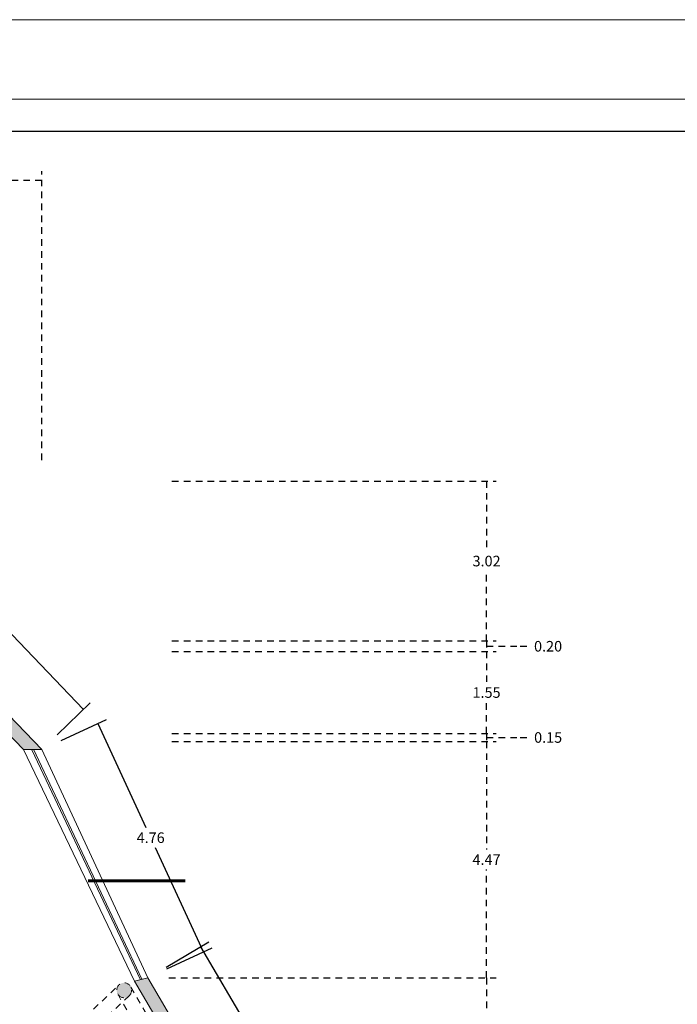
# Model space of a CAD drawing. Units: metres. Extents: x -208 to 291, y -277 to 60.
# Drawn here: x 8 to 21, y -58 to -39 of the extents above; entities that cross this region are included whole.
import ezdxf

# ---------------------------------------------------------------- set-up
doc = ezdxf.new("R2010")
doc.units = ezdxf.units.M
doc.header["$LTSCALE"] = 0.5
doc.header["$MEASUREMENT"] = 0
doc.linetypes.add('HIDDENX2', pattern=[0.75, 0.5, -0.25])
doc.styles.get("Standard").update_dxf_attribs({"font": 'arial.ttf'})
doc.dimstyles.new('pokemon', dxfattribs={"dimtxt": 0.2, "dimasz": 0.18, "dimexe": 0.18, "dimexo": 0.4, "dimgap": 0.09, "dimtad": 0, "dimtih": 1, "dimtoh": 1, "dimzin": 0, "dimdsep": 46, "dimtxsty": 'Standard', "dimblk": 'NONE', "dimcen": 0.09, "dimadec": 0, "dimazin": 0, "dimtfac": 1, "dimtofl": 0, "dimtmove": 0, "dimatfit": 3, "dimldrblk": 'NONE', "dimfxl": 0, "dimtolj": 1, "dimtzin": 0, "dimarcsym": 0})

# ---------------------------------------------------------------- blocks, each defined once
blk = doc.blocks.new('*D68')
at = {"color": 0, "linetype": 'Continuous', "lineweight": -2, "ltscale": 0.5}
for p, q in [((4.224, -47.66), (4.851, -47.057)), ((4.722, -47.181), (6.978, -49.526)), ((9.604, -52.254), (7.347, -49.91)), ((9.106, -52.733), (9.733, -52.129))]:
    blk.add_line(p, q, dxfattribs=at)
at = {"layer": 'Defpoints', "color": 0, "linetype": 'Continuous', "lineweight": 9, "ltscale": 0.5}
for p in [(3.936, -47.938), (9.604, -52.254), (8.818, -53.01)]:
    blk.add_point(p, dxfattribs=at)
at = {"color": 0, "linetype": 'Continuous', "lineweight": 9, "ltscale": 0.5, "insert": (7.163, -49.718), "char_height": 0.2, "attachment_point": 5}
blk.add_mtext('\\A1;7.04', dxfattribs=at)
blk = doc.blocks.new('_None')
blk = doc.blocks.new('*D80')
at = {"color": 0, "linetype": 'Continuous', "lineweight": -2, "ltscale": 0.5}
for p, q in [((9.181, -52.842), (10.037, -52.445)), ((9.874, -52.521), (10.786, -54.487)), ((11.876, -56.839), (10.964, -54.872)), ((11.183, -57.16), (12.04, -56.763))]:
    blk.add_line(p, q, dxfattribs=at)
at = {"layer": 'Defpoints', "color": 0, "linetype": 'Continuous', "lineweight": 9, "ltscale": 0.5}
for p in [(8.818, -53.01), (11.876, -56.839), (10.82, -57.328)]:
    blk.add_point(p, dxfattribs=at)
at = {"color": 0, "linetype": 'Continuous', "lineweight": 9, "ltscale": 0.5, "insert": (10.875, -54.68), "char_height": 0.2, "attachment_point": 5}
blk.add_mtext('\\A1;4.76', dxfattribs=at)
blk = doc.blocks.new('*D81')
at = {"color": 0, "linetype": 'Continuous', "lineweight": -2, "ltscale": 0.5}
for p, q in [((11.165, -57.126), (11.975, -56.651)), ((11.82, -56.742), (12.974, -58.712)), ((14.354, -61.066), (13.2, -59.096)), ((13.7, -61.45), (14.509, -60.975))]:
    blk.add_line(p, q, dxfattribs=at)
at = {"layer": 'Defpoints', "color": 0, "linetype": 'Continuous', "lineweight": 9, "ltscale": 0.5}
for p in [(10.82, -57.328), (14.354, -61.066), (13.354, -61.652)]:
    blk.add_point(p, dxfattribs=at)
at = {"color": 0, "linetype": 'Continuous', "lineweight": 9, "ltscale": 0.5, "insert": (13.087, -58.904), "char_height": 0.2, "attachment_point": 5}
blk.add_mtext('\\A1;5.01', dxfattribs=at)
blk = doc.blocks.new('*D165')
at = {"color": 0, "linetype": 'HIDDENX2', "lineweight": -2, "ltscale": 0.5}
for p, q in [((11.277, -47.938), (17.405, -47.938)), ((17.225, -47.938), (17.225, -49.257)), ((17.225, -50.96), (17.225, -49.641)), ((11.277, -50.96), (17.405, -50.96))]:
    blk.add_line(p, q, dxfattribs=at)
at = {"layer": 'Defpoints', "color": 0, "linetype": 'HIDDENX2', "lineweight": 9, "ltscale": 0.5}
for p in [(10.877, -47.938), (10.877, -50.96), (17.225, -50.96)]:
    blk.add_point(p, dxfattribs=at)
at = {"color": 0, "linetype": 'HIDDENX2', "lineweight": 9, "ltscale": 0.5, "insert": (17.225, -49.449), "char_height": 0.2, "attachment_point": 5}
blk.add_mtext('\\A1;3.02', dxfattribs=at)
blk = doc.blocks.new('*D166')
at = {"color": 0, "linetype": 'HIDDENX2', "lineweight": -2, "ltscale": 0.5}
for p, q in [((11.277, -50.96), (17.405, -50.96)), ((17.225, -50.96), (17.225, -51.16)), ((11.277, -51.16), (17.405, -51.16)), ((17.225, -51.06), (17.859, -51.06)), ((17.859, -51.06), (18.039, -51.06))]:
    blk.add_line(p, q, dxfattribs=at)
at = {"layer": 'Defpoints', "color": 0, "linetype": 'HIDDENX2', "lineweight": 9, "ltscale": 0.5}
for p in [(10.877, -50.96), (10.877, -51.16), (17.225, -51.16)]:
    blk.add_point(p, dxfattribs=at)
at = {"color": 0, "linetype": 'HIDDENX2', "lineweight": 9, "ltscale": 0.5, "insert": (18.388, -51.06), "char_height": 0.2, "attachment_point": 5}
blk.add_mtext('\\A1;0.20', dxfattribs=at)
blk = doc.blocks.new('*D167')
at = {"color": 0, "linetype": 'HIDDENX2', "lineweight": -2, "ltscale": 0.5}
for p, q in [((11.277, -51.16), (17.405, -51.16)), ((17.225, -51.16), (17.225, -51.743)), ((17.225, -52.71), (17.225, -52.127)), ((11.277, -52.71), (17.405, -52.71))]:
    blk.add_line(p, q, dxfattribs=at)
at = {"layer": 'Defpoints', "color": 0, "linetype": 'HIDDENX2', "lineweight": 9, "ltscale": 0.5}
for p in [(10.877, -51.16), (10.877, -52.71), (17.225, -52.71)]:
    blk.add_point(p, dxfattribs=at)
at = {"color": 0, "linetype": 'HIDDENX2', "lineweight": 9, "ltscale": 0.5, "insert": (17.225, -51.935), "char_height": 0.2, "attachment_point": 5}
blk.add_mtext('\\A1;1.55', dxfattribs=at)
blk = doc.blocks.new('*D168')
at = {"color": 0, "linetype": 'HIDDENX2', "lineweight": -2, "ltscale": 0.5}
for p, q in [((17.225, -52.71), (17.225, -52.53)), ((11.277, -52.71), (17.405, -52.71)), ((11.277, -52.86), (17.405, -52.86)), ((17.225, -52.71), (17.225, -52.86)), ((17.225, -52.785), (17.859, -52.785)), ((17.225, -52.86), (17.225, -53.04)), ((17.859, -52.785), (18.039, -52.785))]:
    blk.add_line(p, q, dxfattribs=at)
at = {"layer": 'Defpoints', "color": 0, "linetype": 'HIDDENX2', "lineweight": 9, "ltscale": 0.5}
for p in [(10.877, -52.71), (10.877, -52.86), (17.225, -52.86)]:
    blk.add_point(p, dxfattribs=at)
at = {"color": 0, "linetype": 'HIDDENX2', "lineweight": 9, "ltscale": 0.5, "insert": (18.389, -52.785), "char_height": 0.2, "attachment_point": 5}
blk.add_mtext('\\A1;0.15', dxfattribs=at)
blk = doc.blocks.new('*D169')
at = {"color": 0, "linetype": 'HIDDENX2', "lineweight": -2, "ltscale": 0.5}
for p, q in [((11.277, -52.86), (17.405, -52.86)), ((17.225, -52.86), (17.225, -54.904)), ((17.225, -57.328), (17.225, -55.284)), ((11.22, -57.328), (17.405, -57.328))]:
    blk.add_line(p, q, dxfattribs=at)
at = {"layer": 'Defpoints', "color": 0, "linetype": 'HIDDENX2', "lineweight": 9, "ltscale": 0.5}
for p in [(10.877, -52.86), (10.82, -57.328), (17.225, -57.328)]:
    blk.add_point(p, dxfattribs=at)
at = {"color": 0, "linetype": 'HIDDENX2', "lineweight": 9, "ltscale": 0.5, "insert": (17.225, -55.094), "char_height": 0.2, "attachment_point": 5}
blk.add_mtext('\\A1;4.47', dxfattribs=at)
blk = doc.blocks.new('*D170')
at = {"color": 0, "linetype": 'HIDDENX2', "lineweight": -2, "ltscale": 0.5}
for p, q in [((11.22, -57.328), (17.405, -57.328)), ((17.225, -57.328), (17.225, -59.298)), ((17.225, -61.652), (17.225, -59.682)), ((13.754, -61.652), (17.405, -61.652))]:
    blk.add_line(p, q, dxfattribs=at)
at = {"layer": 'Defpoints', "color": 0, "linetype": 'HIDDENX2', "lineweight": 9, "ltscale": 0.5}
for p in [(10.82, -57.328), (13.354, -61.652), (17.225, -61.652)]:
    blk.add_point(p, dxfattribs=at)
at = {"color": 0, "linetype": 'HIDDENX2', "lineweight": 9, "ltscale": 0.5, "insert": (17.225, -59.49), "char_height": 0.2, "attachment_point": 5}
blk.add_mtext('\\A1;4.32', dxfattribs=at)
blk = doc.blocks.new('*D182')
at = {"color": 0, "linetype": 'HIDDENX2', "lineweight": -2, "ltscale": 0.5}
for p, q in [((3.936, -47.538), (3.936, -42.075)), ((8.818, -47.538), (8.818, -42.075)), ((3.936, -42.255), (6.023, -42.255)), ((8.818, -42.255), (6.731, -42.255))]:
    blk.add_line(p, q, dxfattribs=at)
at = {"layer": 'Defpoints', "color": 0, "linetype": 'HIDDENX2', "lineweight": 9, "ltscale": 0.5}
for p in [(8.818, -42.255), (3.936, -47.938), (8.818, -47.938)]:
    blk.add_point(p, dxfattribs=at)
at = {"color": 0, "linetype": 'HIDDENX2', "lineweight": 9, "ltscale": 0.5, "insert": (6.377, -42.255), "char_height": 0.2, "attachment_point": 5}
blk.add_mtext('\\A1;4.88', dxfattribs=at)
blk = doc.blocks.new('corte')
at = {"color": 251, "linetype": 'Continuous', "lineweight": 60, "ltscale": 0.5}
blk.add_lwpolyline([(40.288, 6.124), (38.45, 6.124)], dxfattribs=at)

msp = doc.modelspace()

# ---------------------------------------------------------------- hatches: boundary and pattern name
at = {"linetype": 'Continuous', "lineweight": 9, "ltscale": 0.5}
for points in [[(8.471, -53.01), (8.818, -53.01), (7.11, -51.236, 0.037954), (6.913, -51.392)], [(10.82, -57.328), (10.57, -57.396), (13.079, -61.676), (11.836, -64.997), (11.933, -65.452), (13.354, -61.652)]]:
    msp.add_hatch(color=256, dxfattribs=at).paths.add_polyline_path(points)
at = {"linetype": 'HIDDENX2', "lineweight": 9, "ltscale": 0.5}
msp.add_hatch(color=251, dxfattribs=at).paths.add_polyline_path([(10.515, -57.565, 1), (10.232, -57.565, 1)])

# ---------------------------------------------------------------- linework, layer by layer
at = {"linetype": 'Continuous', "lineweight": 9, "ltscale": 0.5}
for p, q in [((8.471, -53.01), (10.57, -57.396)), ((8.818, -53.01), (10.82, -57.328)), ((10.82, -57.328), (10.57, -57.396))]:
    msp.add_line(p, q, dxfattribs=at)
at = {"lineweight": 9, "ltscale": 0.5}
for p, q in [((8.471, -53.01), (8.818, -53.01)), ((8.631, -53.017), (10.682, -57.369)), ((8.658, -53.004), (10.709, -57.356))]:
    msp.add_line(p, q, dxfattribs=at)
at = {"color": 254, "linetype": 'HIDDENX2', "lineweight": 9, "ltscale": 0.5}
for p, q in [((3.938, -63.52), (10.276, -57.463)), ((12.91, -61.717), (10.496, -57.495)), ((10.471, -57.668), (3.881, -63.834)), ((10.251, -57.635), (12.646, -61.788))]:
    msp.add_line(p, q, dxfattribs=at)
at = {"linetype": 'Continuous', "lineweight": 9, "ltscale": 0.5}
for points in [[(-40.426, -39.212), (43.674, -39.212), (43.674, -98.612), (-40.426, -98.612), (-40.426, -39.212)], [(8.818, -53.01), (3.936, -47.938), (2.288, -48.692)], [(8.471, -53.01), (3.879, -48.239), (2.302, -48.961)], [(11.933, -65.452), (13.354, -61.652), (10.82, -57.328)], [(11.836, -64.997), (13.079, -61.676), (10.57, -57.396)]]:
    msp.add_lwpolyline(points, dxfattribs=at)
msp.add_lwpolyline([(-38.926, -40.712), (42.174, -40.712), (42.174, -97.112), (-38.926, -97.112)], close=True, dxfattribs=at)
msp.add_lwpolyline([(-28.759, -95.326), (28.241, -95.326), (28.241, -41.326), (-28.759, -41.326), (-28.759, -95.326)])
at = {"color": 251, "linetype": 'HIDDENX2', "lineweight": 9, "ltscale": 0.5}
msp.add_circle((10.373, -57.565), 0.141, dxfattribs=at)

# ---------------------------------------------------------------- block references
at = {"linetype": 'Continuous', "lineweight": 9}
msp.add_blockref('corte', (-28.759, -61.62), dxfattribs=at)

# ---------------------------------------------------------------- dimensions: what is measured, and where the dimension line sits
at = {"color": 251, "linetype": 'HIDDENX2', "lineweight": 9, "ltscale": 0.5}
dim = msp.add_linear_dim(base=(8.818, -42.255), p1=(3.936, -47.938), p2=(8.818, -47.938), dimstyle='pokemon', dxfattribs=at)
dim.commit()
dim.dimension.update_dxf_attribs({"geometry": '*D182', "text_midpoint": (6.377, -42.255)})
at = {"color": 252, "linetype": 'Continuous', "lineweight": 9, "ltscale": 0.5}
for p1, p2, distance, picture, middle in [((3.936, -47.938), (8.818, -53.01), 1.091, '*D68', (7.163, -49.718)), ((8.818, -53.01), (10.82, -57.328), 1.164, '*D80', (10.875, -54.68)), ((10.82, -57.328), (13.354, -61.652), 1.159, '*D81', (13.087, -58.904))]:
    dim = msp.add_aligned_dim(p1=p1, p2=p2, distance=distance, dimstyle='pokemon', dxfattribs=at)
    dim.commit()
    dim.dimension.update_dxf_attribs({"geometry": picture, "text_midpoint": middle})
at = {"color": 252, "linetype": 'HIDDENX2', "lineweight": 9, "ltscale": 0.5}
dim = msp.add_linear_dim(base=(17.225, -50.96), p1=(10.877, -47.938), p2=(10.877, -50.96), angle=90, dimstyle='pokemon', dxfattribs=at)
dim.commit()
dim.dimension.update_dxf_attribs({"geometry": '*D165', "text_midpoint": (17.225, -49.449)})
for base, p1, p2, picture, middle in [((17.225, -51.16), (10.877, -50.96), (10.877, -51.16), '*D166', (18.129, -51.06)), ((17.225, -52.71), (10.877, -51.16), (10.877, -52.71), '*D167', (17.225, -51.935)), ((17.225, -52.86), (10.877, -52.71), (10.877, -52.86), '*D168', (18.129, -52.785)), ((17.225, -57.328), (10.877, -52.86), (10.82, -57.328), '*D169', (17.225, -55.094)), ((17.225, -61.652), (10.82, -57.328), (13.354, -61.652), '*D170', (17.225, -59.49))]:
    dim = msp.add_linear_dim(base=base, p1=p1, p2=p2, angle=90, dimstyle='pokemon', override={"dimtmove": 1}, dxfattribs=at)
    dim.commit()
    dim.dimension.update_dxf_attribs({"geometry": picture, "text_midpoint": middle})

doc.saveas('drawing.dxf')
